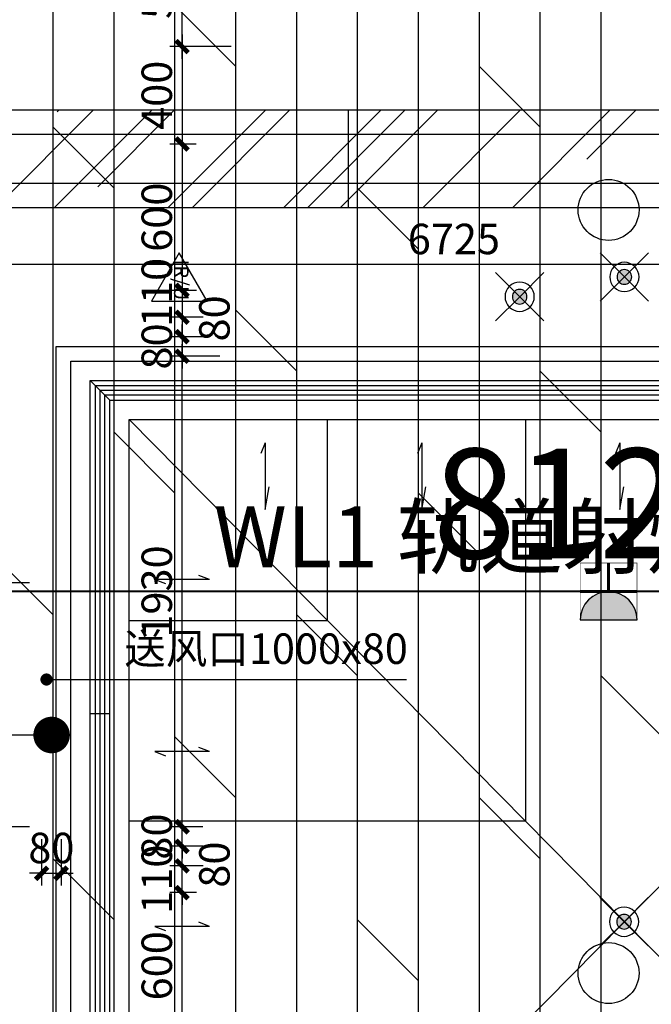
# Model space of a CAD drawing. Units: inches. Extents: x 0 to 499991, y 0 to 306719.
# Drawn here: x 74613 to 77206, y 164654 to 168692 of the extents above; entities that cross this region are included whole.
import ezdxf

# ---------------------------------------------------------------- set-up
doc = ezdxf.new("R2010")
doc.units = ezdxf.units.IN
doc.header["$LTSCALE"] = 10
doc.header["$MEASUREMENT"] = 0
doc.header["$PDSIZE"] = -30
doc.linetypes.add('DASH', pattern=[0.35, 0.25, -0.1])
for name, color, linetype in [('DQ-插座', 2, 'Continuous'), ('EQUIP_喷淋', 7, 'Continuous'), ('QHGM-天花消防喷淋', 2, 'Continuous'), ('分屏墙体定位', 1, 'Continuous'), ('分屏天花标注', 8, 'Continuous'), ('分屏综天风口标注', 8, 'Continuous'), ('地面铺装', 8, 'Continuous'), ('天花', 2, 'Continuous'), ('强电插座', 2, 'Continuous'), ('总墙体定位', 8, 'Continuous'), ('灯具', 1, 'Continuous'), ('照明控制01', 6, 'Continuous'), ('红外报警器', 7, 'Continuous'), ('风口', 8, 'Continuous'), ('风口文字', 8, 'Continuous')]:
    doc.layers.add(name, color=color, linetype=linetype)
doc.styles.add('a2', font='simplex.shx', dxfattribs={"width": 0.7, "bigfont": 'gbcbig.shx'})
doc.styles.add('仿宋fofo', font='simfang.ttf')
doc.dimstyles.new('a1-150', dxfattribs={"dimscale": 150, "dimtxt": 3, "dimasz": 1, "dimexe": 1, "dimexo": 1, "dimgap": 0.5, "dimtad": 1, "dimdec": 0, "dimtxsty": 'a2', "dimblk": 'ARCHTICK', "dimcen": 1, "dimdle": 1, "dimclrd": 8, "dimclre": 8, "dimclrt": 1, "dimadec": 0, "dimazin": 0, "dimtfac": 1, "dimtdec": 0, "dimtix": 1, "dimtmove": 2, "dimatfit": 3, "dimldrblk": 'DOT', "dimfxl": 5, "dimfxlon": 1, "dimarcsym": 0})
doc.dimstyles.new('a2-50', dxfattribs={"dimscale": 50, "dimtxt": 2.5, "dimasz": 1, "dimexe": 1, "dimexo": 1, "dimgap": 0.5, "dimtad": 1, "dimdec": 0, "dimtxsty": 'a2', "dimblk": 'ARCHTICK', "dimcen": 0.5, "dimdle": 1, "dimclrd": 8, "dimclre": 8, "dimclrt": 1, "dimadec": 0, "dimazin": 0, "dimtfac": 1, "dimtdec": 0, "dimtix": 1, "dimtmove": 2, "dimatfit": 3, "dimldrblk": 'DOT', "dimfxl": 5, "dimfxlon": 1, "dimarcsym": 0})

# ---------------------------------------------------------------- blocks, each defined once
blk = doc.blocks.new('_ArchTick')
at = {"color": 0, "linetype": 'ByBlock', "const_width": 0.4}
blk.add_lwpolyline([(-0.5, -0.5), (0.5, 0.5)], dxfattribs=at)
blk = doc.blocks.new('*D1215')
at = {"layer": 'Defpoints', "color": 0, "transparency": 16777216}
for p in [(79758.02199422859, 168681.6340929087), (73033.02199369855, 168227.3176749444), (79758.02199422859, 167688.7699345275)]:
    blk.add_point(p, dxfattribs=at)
at = {"layer": '分屏墙体定位', "color": 8, "lineweight": -2, "transparency": 16777216}
for p, q in [((73033.02199369855, 167938.7699345275), (73033.02199369855, 167638.7699345275)), ((79758.02199422859, 167938.7699345275), (79758.02199422859, 167638.7699345275)), ((72983.02199369855, 167688.7699345275), (79808.02199422859, 167688.7699345275))]:
    blk.add_line(p, q, dxfattribs=at)
at = {"layer": '分屏墙体定位', "color": 8, "lineweight": -2, "transparency": 16777216, "xscale": 50, "yscale": 50, "zscale": 50, "rotation": 180}
blk.add_blockref('_ArchTick', (73033.02199369855, 167688.7699345275), dxfattribs=at)
at = {"layer": '分屏墙体定位', "color": 8, "lineweight": -2, "transparency": 16777216, "xscale": 50, "yscale": 50, "zscale": 50}
blk.add_blockref('_ArchTick', (79758.02199422859, 167688.7699345275), dxfattribs=at)
at = {"layer": '分屏墙体定位', "color": 1, "transparency": 16777216, "insert": (76395.52199396357, 167776.2699345275), "char_height": 125, "attachment_point": 5, "style": 'a2'}
blk.add_mtext('6725', dxfattribs=at)
blk = doc.blocks.new('_Dot')
at = {"color": 0, "linetype": 'ByBlock', "lineweight": -2}
blk.add_line((-0.5, 0), (-1, 0), dxfattribs=at)
at = {"color": 0, "linetype": 'ByBlock', "const_width": 0.5}
blk.add_lwpolyline([(-0.25, 0, 1), (0.25, 0, 1)], format="xyb", close=True, dxfattribs=at)
blk = doc.blocks.new('*D1744')
at = {"layer": 'Defpoints', "color": 0, "transparency": 16777216}
for p in [(75279.47296024255, 165111.6340929087), (75389.02185747995, 165111.6340929087), (75387.35184139835, 164511.6340929087)]:
    blk.add_point(p, dxfattribs=at)
at = {"layer": '分屏天花标注', "color": 8, "lineweight": -2, "transparency": 16777216}
for p, q in [((75279.47296024255, 164461.6340929087), (75279.47296024255, 165161.6340929087)), ((75339.02185747995, 165111.6340929087), (75229.47296024255, 165111.6340929087)), ((75337.35184139835, 164511.6340929087), (75229.47296024255, 164511.6340929087))]:
    blk.add_line(p, q, dxfattribs=at)
at = {"layer": '分屏天花标注', "color": 8, "lineweight": -2, "transparency": 16777216, "xscale": 50, "yscale": 50, "zscale": 50}
for p, rotation in [((75279.47296024255, 165111.6340929087), 90), ((75279.47296024255, 164511.6340929087), 270)]:
    blk.add_blockref('_ArchTick', p, dxfattribs=dict(at, rotation=rotation))
at = {"layer": '分屏天花标注', "color": 1, "transparency": 16777216, "insert": (75191.97296024252, 164811.6340929087), "char_height": 125, "attachment_point": 5, "rotation": 90, "style": 'a2'}
blk.add_mtext('600', dxfattribs=at)
blk = doc.blocks.new('*D1745')
at = {"layer": 'Defpoints', "color": 0, "transparency": 16777216}
for p in [(75279.47296024255, 165221.6340929087), (75416.47803058605, 165221.6340929087), (75389.02185747995, 165111.6340929087)]:
    blk.add_point(p, dxfattribs=at)
at = {"layer": '分屏天花标注', "color": 8, "lineweight": -2, "transparency": 16777216}
for p, q in [((75279.47296024255, 165221.6340929087), (75279.47296024255, 165271.6340929087)), ((75366.47803058605, 165221.6340929087), (75229.47296024255, 165221.6340929087)), ((75279.47296024255, 165111.6340929087), (75279.47296024255, 165221.6340929087)), ((75339.02185747995, 165111.6340929087), (75229.47296024255, 165111.6340929087)), ((75279.47296024255, 165111.6340929087), (75279.47296024255, 165061.6340929087))]:
    blk.add_line(p, q, dxfattribs=at)
at = {"layer": '分屏天花标注', "color": 8, "lineweight": -2, "transparency": 16777216, "xscale": 50, "yscale": 50, "zscale": 50}
for p, rotation in [((75279.47296024255, 165221.6340929087), 270), ((75279.47296024255, 165111.6340929087), 90)]:
    blk.add_blockref('_ArchTick', p, dxfattribs=dict(at, rotation=rotation))
at = {"layer": '分屏天花标注', "color": 1, "transparency": 16777216, "insert": (75191.97296024252, 165166.6340929087), "char_height": 125, "attachment_point": 5, "rotation": 90, "style": 'a2'}
blk.add_mtext('110', dxfattribs=at)
blk = doc.blocks.new('*D1746')
at = {"layer": 'Defpoints', "color": 0, "transparency": 16777216}
for p in [(75279.47296024255, 165301.6340929087), (75416.47803058605, 165301.6340929087), (75416.47803058605, 165221.6340929087)]:
    blk.add_point(p, dxfattribs=at)
at = {"layer": '分屏天花标注', "color": 8, "lineweight": -2, "transparency": 16777216}
for p, q in [((75279.47296024255, 165171.6340929087), (75279.47296024255, 165351.6340929087)), ((75366.47803058605, 165301.6340929087), (75229.47296024255, 165301.6340929087)), ((75366.47803058605, 165221.6340929087), (75229.47296024255, 165221.6340929087))]:
    blk.add_line(p, q, dxfattribs=at)
at = {"layer": '分屏天花标注', "color": 8, "lineweight": -2, "transparency": 16777216, "xscale": 50, "yscale": 50, "zscale": 50}
for p, rotation in [((75279.47296024255, 165301.6340929087), 90), ((75279.47296024255, 165221.6340929087), 270)]:
    blk.add_blockref('_ArchTick', p, dxfattribs=dict(at, rotation=rotation))
at = {"layer": '分屏天花标注', "color": 1, "transparency": 16777216, "insert": (75428.52258847923, 165226.6340929087), "char_height": 125, "attachment_point": 5, "rotation": 90, "style": 'a2'}
blk.add_mtext('80', dxfattribs=at)
blk = doc.blocks.new('*D1747')
at = {"layer": 'Defpoints', "color": 0, "transparency": 16777216}
for p in [(75279.47296024255, 165381.6340929087), (75414.4109525896, 165381.6340929087), (75416.47803058605, 165301.6340929087)]:
    blk.add_point(p, dxfattribs=at)
at = {"layer": '分屏天花标注', "color": 8, "lineweight": -2, "transparency": 16777216}
for p, q in [((75279.47296024255, 165381.6340929087), (75279.47296024255, 165431.6340929087)), ((75364.4109525896, 165381.6340929087), (75229.47296024255, 165381.6340929087)), ((75279.47296024255, 165301.6340929087), (75279.47296024255, 165381.6340929087)), ((75366.47803058605, 165301.6340929087), (75229.47296024255, 165301.6340929087)), ((75279.47296024255, 165301.6340929087), (75279.47296024255, 165251.6340929087))]:
    blk.add_line(p, q, dxfattribs=at)
at = {"layer": '分屏天花标注', "color": 8, "lineweight": -2, "transparency": 16777216, "xscale": 50, "yscale": 50, "zscale": 50}
for p, rotation in [((75279.47296024255, 165381.6340929087), 270), ((75279.47296024255, 165301.6340929087), 90)]:
    blk.add_blockref('_ArchTick', p, dxfattribs=dict(at, rotation=rotation))
at = {"layer": '分屏天花标注', "color": 1, "transparency": 16777216, "insert": (75191.97296024252, 165341.6340929087), "char_height": 125, "attachment_point": 5, "rotation": 90, "style": 'a2'}
blk.add_mtext('80', dxfattribs=at)
blk = doc.blocks.new('*D1748')
at = {"layer": 'Defpoints', "color": 0, "transparency": 16777216}
for p in [(75279.47296024255, 167311.6340929087), (75485.23487941008, 167311.6340929087), (75414.4109525896, 165381.6340929087)]:
    blk.add_point(p, dxfattribs=at)
at = {"layer": '分屏天花标注', "color": 8, "lineweight": -2, "transparency": 16777216}
for p, q in [((75279.47296024255, 165331.6340929087), (75279.47296024255, 167361.6340929087)), ((75435.23487941008, 167311.6340929087), (75229.47296024255, 167311.6340929087)), ((75364.4109525896, 165381.6340929087), (75229.47296024255, 165381.6340929087))]:
    blk.add_line(p, q, dxfattribs=at)
at = {"layer": '分屏天花标注', "color": 8, "lineweight": -2, "transparency": 16777216, "xscale": 50, "yscale": 50, "zscale": 50}
for p, rotation in [((75279.47296024255, 167311.6340929087), 90), ((75279.47296024255, 165381.6340929087), 270)]:
    blk.add_blockref('_ArchTick', p, dxfattribs=dict(at, rotation=rotation))
at = {"layer": '分屏天花标注', "color": 1, "transparency": 16777216, "insert": (75191.97296024252, 166346.6340929087), "char_height": 125, "attachment_point": 5, "rotation": 90, "style": 'a2'}
blk.add_mtext('1930', dxfattribs=at)
blk = doc.blocks.new('*D1749')
at = {"layer": 'Defpoints', "color": 0, "transparency": 16777216}
for p in [(75531.1904650982, 168581.6340929087), (75279.47296024255, 168181.6340929087), (75387.35184139835, 168181.6340929087)]:
    blk.add_point(p, dxfattribs=at)
at = {"layer": '分屏天花标注', "color": 8, "lineweight": -2, "transparency": 16777216}
for p, q in [((75279.47296024255, 168631.6340929087), (75279.47296024255, 168131.6340929087)), ((75481.1904650982, 168581.6340929087), (75229.47296024255, 168581.6340929087)), ((75337.35184139835, 168181.6340929087), (75229.47296024255, 168181.6340929087))]:
    blk.add_line(p, q, dxfattribs=at)
at = {"layer": '分屏天花标注', "color": 8, "lineweight": -2, "transparency": 16777216, "xscale": 50, "yscale": 50, "zscale": 50}
for p, rotation in [((75279.47296024255, 168581.6340929087), 90), ((75279.47296024255, 168181.6340929087), 270)]:
    blk.add_blockref('_ArchTick', p, dxfattribs=dict(at, rotation=rotation))
at = {"layer": '分屏天花标注', "color": 1, "transparency": 16777216, "insert": (75191.97296024252, 168381.6340929087), "char_height": 125, "attachment_point": 5, "rotation": 90, "style": 'a2'}
blk.add_mtext('400', dxfattribs=at)
blk = doc.blocks.new('*D1750')
at = {"layer": 'Defpoints', "color": 0, "transparency": 16777216}
for p in [(75387.35184139835, 168181.6340929087), (75279.47296024255, 167581.6340929087), (75389.02185747995, 167581.6340929087)]:
    blk.add_point(p, dxfattribs=at)
at = {"layer": '分屏天花标注', "color": 8, "lineweight": -2, "transparency": 16777216}
for p, q in [((75279.47296024255, 168231.6340929087), (75279.47296024255, 167531.6340929087)), ((75337.35184139835, 168181.6340929087), (75229.47296024255, 168181.6340929087)), ((75339.02185747995, 167581.6340929087), (75229.47296024255, 167581.6340929087))]:
    blk.add_line(p, q, dxfattribs=at)
at = {"layer": '分屏天花标注', "color": 8, "lineweight": -2, "transparency": 16777216, "xscale": 50, "yscale": 50, "zscale": 50}
for p, rotation in [((75279.47296024255, 168181.6340929087), 90), ((75279.47296024255, 167581.6340929087), 270)]:
    blk.add_blockref('_ArchTick', p, dxfattribs=dict(at, rotation=rotation))
at = {"layer": '分屏天花标注', "color": 1, "transparency": 16777216, "insert": (75191.97296024252, 167881.6340929087), "char_height": 125, "attachment_point": 5, "rotation": 90, "style": 'a2'}
blk.add_mtext('600', dxfattribs=at)
blk = doc.blocks.new('*D1751')
at = {"layer": 'Defpoints', "color": 0, "transparency": 16777216}
for p in [(75389.02185747995, 167581.6340929087), (75279.47296024255, 167471.6340929087), (75416.47803058605, 167471.6340929087)]:
    blk.add_point(p, dxfattribs=at)
at = {"layer": '分屏天花标注', "color": 8, "lineweight": -2, "transparency": 16777216}
for p, q in [((75279.47296024255, 167631.6340929087), (75279.47296024255, 167421.6340929087)), ((75339.02185747995, 167581.6340929087), (75229.47296024255, 167581.6340929087)), ((75366.47803058605, 167471.6340929087), (75229.47296024255, 167471.6340929087))]:
    blk.add_line(p, q, dxfattribs=at)
at = {"layer": '分屏天花标注', "color": 8, "lineweight": -2, "transparency": 16777216, "xscale": 50, "yscale": 50, "zscale": 50}
for p, rotation in [((75279.47296024255, 167581.6340929087), 90), ((75279.47296024255, 167471.6340929087), 270)]:
    blk.add_blockref('_ArchTick', p, dxfattribs=dict(at, rotation=rotation))
at = {"layer": '分屏天花标注', "color": 1, "transparency": 16777216, "insert": (75191.97296024252, 167573.028424449), "char_height": 125, "attachment_point": 5, "rotation": 90, "style": 'a2'}
blk.add_mtext('110', dxfattribs=at)
blk = doc.blocks.new('*D1752')
at = {"layer": 'Defpoints', "color": 0, "transparency": 16777216}
for p in [(75416.47803058605, 167471.6340929087), (75279.47296024255, 167391.6340929087), (75416.47803058605, 167391.6340929087)]:
    blk.add_point(p, dxfattribs=at)
at = {"layer": '分屏天花标注', "color": 8, "lineweight": -2, "transparency": 16777216}
for p, q in [((75279.47296024255, 167521.6340929087), (75279.47296024255, 167341.6340929087)), ((75366.47803058605, 167471.6340929087), (75229.47296024255, 167471.6340929087)), ((75366.47803058605, 167391.6340929087), (75229.47296024255, 167391.6340929087))]:
    blk.add_line(p, q, dxfattribs=at)
at = {"layer": '分屏天花标注', "color": 8, "lineweight": -2, "transparency": 16777216, "xscale": 50, "yscale": 50, "zscale": 50}
for p, rotation in [((75279.47296024255, 167471.6340929087), 90), ((75279.47296024255, 167391.6340929087), 270)]:
    blk.add_blockref('_ArchTick', p, dxfattribs=dict(at, rotation=rotation))
at = {"layer": '分屏天花标注', "color": 1, "transparency": 16777216, "insert": (75428.52258847923, 167466.6340929087), "char_height": 125, "attachment_point": 5, "rotation": 90, "style": 'a2'}
blk.add_mtext('80', dxfattribs=at)
blk = doc.blocks.new('*D1753')
at = {"layer": 'Defpoints', "color": 0, "transparency": 16777216}
for p in [(75416.47803058605, 167391.6340929087), (75279.47296024255, 167311.6340929087), (75414.4109525896, 167311.6340929087)]:
    blk.add_point(p, dxfattribs=at)
at = {"layer": '分屏天花标注', "color": 8, "lineweight": -2, "transparency": 16777216}
for p, q in [((75279.47296024255, 167391.6340929087), (75279.47296024255, 167441.6340929087)), ((75366.47803058605, 167391.6340929087), (75229.47296024255, 167391.6340929087)), ((75279.47296024255, 167391.6340929087), (75279.47296024255, 167311.6340929087)), ((75364.4109525896, 167311.6340929087), (75229.47296024255, 167311.6340929087)), ((75279.47296024255, 167311.6340929087), (75279.47296024255, 167261.6340929087))]:
    blk.add_line(p, q, dxfattribs=at)
at = {"layer": '分屏天花标注', "color": 8, "lineweight": -2, "transparency": 16777216, "xscale": 50, "yscale": 50, "zscale": 50}
for p, rotation in [((75279.47296024255, 167391.6340929087), 270), ((75279.47296024255, 167311.6340929087), 90)]:
    blk.add_blockref('_ArchTick', p, dxfattribs=dict(at, rotation=rotation))
at = {"layer": '分屏天花标注', "color": 1, "transparency": 16777216, "insert": (75191.97296024252, 167351.6340929087), "char_height": 125, "attachment_point": 5, "rotation": 90, "style": 'a2'}
blk.add_mtext('80', dxfattribs=at)
blk = doc.blocks.new('*D1757')
at = {"layer": 'Defpoints', "color": 0, "transparency": 16777216}
for p in [(75279.47296024255, 169091.6340929184), (75432.09300587553, 169091.6340929184), (75432.09300587553, 168581.6340929087)]:
    blk.add_point(p, dxfattribs=at)
at = {"layer": '分屏天花标注', "color": 8, "lineweight": -2, "transparency": 16777216}
for p, q in [((75279.47296024255, 168531.6340929087), (75279.47296024255, 169141.6340929184)), ((75382.09300587553, 169091.6340929184), (75229.47296024255, 169091.6340929184)), ((75382.09300587553, 168581.6340929087), (75229.47296024255, 168581.6340929087))]:
    blk.add_line(p, q, dxfattribs=at)
at = {"layer": '分屏天花标注', "color": 8, "lineweight": -2, "transparency": 16777216, "xscale": 50, "yscale": 50, "zscale": 50}
for p, rotation in [((75279.47296024255, 169091.6340929184), 90), ((75279.47296024255, 168581.6340929087), 270)]:
    blk.add_blockref('_ArchTick', p, dxfattribs=dict(at, rotation=rotation))
at = {"layer": '分屏天花标注', "color": 1, "transparency": 16777216, "insert": (75191.97296024252, 168836.6340929136), "char_height": 125, "attachment_point": 5, "rotation": 90, "style": 'a2'}
blk.add_mtext('510', dxfattribs=at)
blk = doc.blocks.new('*D2587')
at = {"layer": 'Defpoints', "color": 0, "transparency": 16777216}
for p in [(74703.02199422858, 166381.6340929087), (74506.70972342102, 165381.6340929087), (74703.02199422858, 165381.6340929087)]:
    blk.add_point(p, dxfattribs=at)
at = {"layer": '分屏综天风口标注', "color": 8, "lineweight": -2, "transparency": 16777216}
for p, q in [((74506.70972342102, 166431.6340929087), (74506.70972342102, 165331.6340929087)), ((74653.02199422858, 166381.6340929087), (74456.70972342102, 166381.6340929087)), ((74653.02199422858, 165381.6340929087), (74456.70972342102, 165381.6340929087))]:
    blk.add_line(p, q, dxfattribs=at)
at = {"layer": '分屏综天风口标注', "color": 8, "lineweight": -2, "transparency": 16777216, "xscale": 50, "yscale": 50, "zscale": 50}
for p, rotation in [((74506.70972342102, 166381.6340929087), 90), ((74506.70972342102, 165381.6340929087), 270)]:
    blk.add_blockref('_ArchTick', p, dxfattribs=dict(at, rotation=rotation))
at = {"layer": '分屏综天风口标注', "color": 1, "transparency": 16777216, "insert": (74419.209723421, 165881.6340929088), "char_height": 125, "attachment_point": 5, "rotation": 90, "style": 'a2'}
blk.add_mtext('1000', dxfattribs=at)
blk = doc.blocks.new('*D2588')
at = {"layer": 'Defpoints', "color": 0, "transparency": 16777216}
for p in [(74703.02199422858, 165381.6340929087), (74783.02199422858, 165381.6340929087), (74783.02199422858, 165191.1120532067)]:
    blk.add_point(p, dxfattribs=at)
at = {"layer": '分屏综天风口标注', "color": 8, "lineweight": -2, "transparency": 16777216}
for p, q in [((74703.02199422858, 165331.6340929087), (74703.02199422858, 165141.1120532067)), ((74783.02199422858, 165331.6340929087), (74783.02199422858, 165141.1120532067)), ((74703.02199422858, 165191.1120532067), (74653.02199422858, 165191.1120532067)), ((74703.02199422858, 165191.1120532067), (74783.02199422858, 165191.1120532067)), ((74783.02199422858, 165191.1120532067), (74833.02199422858, 165191.1120532067))]:
    blk.add_line(p, q, dxfattribs=at)
at = {"layer": '分屏综天风口标注', "color": 8, "lineweight": -2, "transparency": 16777216, "xscale": 50, "yscale": 50, "zscale": 50}
blk.add_blockref('_ArchTick', (74703.02199422858, 165191.1120532067), dxfattribs=at)
at = {"layer": '分屏综天风口标注', "color": 8, "lineweight": -2, "transparency": 16777216, "xscale": 50, "yscale": 50, "zscale": 50, "rotation": 180}
blk.add_blockref('_ArchTick', (74783.02199422858, 165191.1120532067), dxfattribs=at)
at = {"layer": '分屏综天风口标注', "color": 1, "transparency": 16777216, "insert": (74743.02199422858, 165278.6120532067), "char_height": 125, "attachment_point": 5, "style": 'a2'}
blk.add_mtext('80', dxfattribs=at)
blk = doc.blocks.new('A$C0F0C43D7')
at = {"layer": 'DQ-插座'}
h = blk.add_hatch(color=256, dxfattribs=at)
h.dxf.hatch_style = 1
edge = h.paths.add_edge_path()
edge.add_arc((116.7779715626966, 0.0002496431697896854), 116.7778698746115, 9.541674251089603e-15, 180)
edge.add_line((0.0001016880851238966, 0.0002496431698091328), (233.5558414373081, 0.0002496431698091328))
for p, q in [((116.7779715626966, 233.5559893961181), (116.7779715626966, 116.778119519644)), ((0.0001016880851238966, 116.778119519644), (233.5558414373081, 116.778119519644))]:
    blk.add_line(p, q, dxfattribs=at)
at = {"layer": 'DQ-插座', "const_width": 2}
blk.add_lwpolyline([(0.0001016880851238966, 0.0002496431698091328), (233.5558414373081, 0.0002496431698091328), (233.5558414373081, 233.5559893961181), (0.0001016880851238966, 233.5559893961181)], close=True, dxfattribs=at)
at = {"layer": 'DQ-插座', "const_width": 11.67778698744367}
for points in [[(116.7779715626966, 116.778119519644), (116.7779715626966, 233.5559893961181)], [(0.0001016880851238966, 116.778119519644), (233.5558414373081, 116.778119519644)]]:
    blk.add_lwpolyline(points, dxfattribs=at)
at = {"layer": 'DQ-插座'}
blk.add_lwpolyline([(233.5558414373081, 0.0002496431698091328, 0.9999999999999999), (0.0001016880851238966, 0.0002496431698091328)], format="xyb", close=True, dxfattribs=at)
blk = doc.blocks.new('X1')
at = {"layer": 'QHGM-天花消防喷淋'}
h = blk.add_hatch(color=256, dxfattribs=at)
edge = h.paths.add_edge_path()
edge.add_line((-0.3535533912521108, 0.3535533912521108), (0, 0))
edge.add_line((0, 0), (0.3535533912515044, 0.3535533912515044))
edge.add_ellipse((0, 0), major_axis=(-0.3535533912521108, 0.3535533912521108), ratio=0.9999999999991425, start_angle=269.9999999999509, end_angle=360)
edge = h.paths.add_edge_path()
edge.add_ellipse((0, 0), major_axis=(0.3535533912521108, 0.3535533912521108), ratio=0.9999999999991425, start_angle=180, end_angle=269.9999999999509)
edge.add_line((0.3535533912515044, -0.3535533912521108), (0, 0))
edge.add_line((0, 0), (-0.3535533912521108, -0.3535533912521108))
edge = h.paths.add_edge_path()
edge.add_ellipse((0, 0), major_axis=(0.3535533912523697, 0.3535533912523697), ratio=0.9999999999984104, start_angle=269.9999999999509, end_angle=314.9999999999545)
edge.add_ellipse((0, 0), major_axis=(-0.3535533912523697, 0.3535533912523697), ratio=0.9999999999984102, start_angle=225.0000000000456, end_angle=269.9999999999509)
edge.add_line((0.3535533912515044, 0.3535533912515044), (0, 0))
edge.add_line((0, 0), (0.3535533912515044, -0.3535533912521108))
edge = h.paths.add_edge_path()
edge.add_ellipse((0, 0), major_axis=(-0.3535533912521108, 0.3535533912521108), ratio=0.9999999999973928, start_angle=0, end_angle=45.00000000007469)
edge.add_ellipse((0, 0), major_axis=(0.3535533912521108, 0.3535533912521108), ratio=0.9999999999973928, start_angle=134.9999999999253, end_angle=180)
edge.add_line((-0.3535533912521108, -0.3535533912521108), (0, 0))
edge.add_line((0, 0), (-0.3535533912521108, 0.3535533912521108))
for q in [(-1.658498394057157, 1.658498394057005), (1.658498394057157, 1.658498394057005), (-1.658498394056551, -1.658498394057005), (1.658498394057157, -1.658498394057005)]:
    blk.add_line((0, 0), q, dxfattribs=at)
for major_axis, ratio, start_param, end_param in [((-0.7071067825036151, 0.7071067825036152), 0.9999999999995712, 1.570796326794468, 7.853981633974055), ((0.3535533912518076, 0.3535533912518076), 1, 3.141592653590651, 9.424777960770237)]:
    blk.add_ellipse((0, 0), major_axis=major_axis, ratio=ratio, start_param=start_param, end_param=end_param, dxfattribs=at)
blk = doc.blocks.new('*D5011')
at = {"layer": 'Defpoints', "color": 0, "transparency": 16777216}
for p in [(81053.02199369835, 166349.3062109966), (72928.02199369855, 165776.6340929088), (81053.02199369835, 165776.6340929087)]:
    blk.add_point(p, dxfattribs=at)
at = {"layer": '总墙体定位', "color": 8, "lineweight": -2, "transparency": 16777216}
for p, q in [((72928.02199369855, 165926.6340929088), (72928.02199369855, 166499.3062109966)), ((81053.02199369835, 165926.6340929087), (81053.02199369835, 166499.3062109966)), ((72778.02199369855, 166349.3062109966), (81203.02199369835, 166349.3062109966))]:
    blk.add_line(p, q, dxfattribs=at)
at = {"layer": '总墙体定位', "color": 8, "lineweight": -2, "transparency": 16777216, "xscale": 150, "yscale": 150, "zscale": 150, "rotation": 180}
blk.add_blockref('_ArchTick', (72928.02199369855, 166349.3062109966), dxfattribs=at)
at = {"layer": '总墙体定位', "color": 8, "lineweight": -2, "transparency": 16777216, "xscale": 150, "yscale": 150, "zscale": 150}
blk.add_blockref('_ArchTick', (81053.02199369835, 166349.3062109966), dxfattribs=at)
at = {"layer": '总墙体定位', "color": 1, "transparency": 16777216, "insert": (76990.52199369845, 166649.3062109966), "char_height": 450, "attachment_point": 5, "style": 'a2'}
blk.add_mtext('8125', dxfattribs=at)
blk = doc.blocks.new('*D5179')
at = {"layer": 'Defpoints', "color": 0, "transparency": 16777216}
for p in [(81053.02199369835, 166349.3062109966), (72928.02199369855, 165776.6340929088), (81053.02199369835, 165776.6340929087)]:
    blk.add_point(p, dxfattribs=at)
at = {"layer": '总墙体定位', "color": 8, "lineweight": -2, "transparency": 16777216}
for p, q in [((72928.02199369855, 165926.6340929088), (72928.02199369855, 166499.3062109966)), ((81053.02199369835, 165926.6340929087), (81053.02199369835, 166499.3062109966)), ((72778.02199369855, 166349.3062109966), (81203.02199369835, 166349.3062109966))]:
    blk.add_line(p, q, dxfattribs=at)
at = {"layer": '总墙体定位', "color": 8, "lineweight": -2, "transparency": 16777216, "xscale": 150, "yscale": 150, "zscale": 150, "rotation": 180}
blk.add_blockref('_ArchTick', (72928.02199369855, 166349.3062109966), dxfattribs=at)
at = {"layer": '总墙体定位', "color": 8, "lineweight": -2, "transparency": 16777216, "xscale": 150, "yscale": 150, "zscale": 150}
blk.add_blockref('_ArchTick', (81053.02199369835, 166349.3062109966), dxfattribs=at)
at = {"layer": '总墙体定位', "color": 1, "transparency": 16777216, "insert": (76990.52199369845, 166649.3062109966), "char_height": 450, "attachment_point": 5, "style": 'a2'}
blk.add_mtext('8125', dxfattribs=at)
blk = doc.blocks.new('A$C7FB50CAD')
at = {"color": 1}
blk.add_lwpolyline([(114.6151952325454, 198.5196279038209), (-0.0001653771178098395, 5.820766091346741e-11), (229.2305558422086, 5.820766091346741e-11)], close=True, dxfattribs=at)
at = {"color": 1, "insert": (152.8440648365939, 170.1182838671276), "char_height": 60, "attachment_point": 1, "rotation": 270, "style": '仿宋fofo'}
blk.add_mtext_dynamic_manual_height_columns('IR/U', width=1113.413669070229, gutter_width=1500, heights=[0], dxfattribs=at)

msp = doc.modelspace()

# ---------------------------------------------------------------- hatches: boundary and pattern name
at = {"layer": 'QHGM-天花消防喷淋'}
h = msp.add_hatch(color=256, dxfattribs=at)
edge = h.paths.add_edge_path()
edge.add_line((77074.23540505464, 167615.420891051), (77095.44860852977, 167636.6340945261))
edge.add_line((77095.44860852977, 167636.6340945261), (77116.66181200485, 167615.420891051))
edge.add_ellipse((77095.44860852977, 167636.6340945261), major_axis=(-21.21320347512665, -21.21320347512665), ratio=0.9999999999991425, start_angle=0, end_angle=90.00000000004911, ccw=False)
edge = h.paths.add_edge_path()
edge.add_ellipse((77095.44860852977, 167636.6340945261), major_axis=(21.21320347512664, -21.21320347512665), ratio=0.9999999999991425, start_angle=90.00000000004911, end_angle=180, ccw=False)
edge.add_line((77116.66181200487, 167657.8472980012), (77095.44860852978, 167636.6340945261))
edge.add_line((77095.44860852977, 167636.6340945261), (77074.23540505464, 167657.8472980012))
edge = h.paths.add_edge_path()
edge.add_ellipse((77095.44860852977, 167636.6340945261), major_axis=(21.21320347514218, -21.21320347514218), ratio=0.9999999999984104, start_angle=45.000000000045475, end_angle=90.00000000004911, ccw=False)
edge.add_ellipse((77095.44860852977, 167636.6340945261), major_axis=(-21.21320347514218, -21.21320347514218), ratio=0.9999999999984102, start_angle=90.00000000004911, end_angle=134.9999999999544, ccw=False)
edge.add_line((77116.66181200485, 167615.420891051), (77095.44860852977, 167636.6340945261))
edge.add_line((77095.44860852977, 167636.6340945261), (77116.66181200487, 167657.8472980012))
edge = h.paths.add_edge_path()
edge.add_ellipse((77095.44860852977, 167636.6340945261), major_axis=(-21.21320347512665, -21.21320347512665), ratio=0.9999999999973928, start_angle=314.9999999999253, end_angle=360, ccw=False)
edge.add_ellipse((77095.44860852977, 167636.6340945261), major_axis=(21.21320347512665, -21.21320347512665), ratio=0.9999999999973928, start_angle=180, end_angle=225.0000000000747, ccw=False)
edge.add_line((77074.23540505464, 167657.8472980012), (77095.44860852977, 167636.6340945261))
edge.add_line((77095.44860852977, 167636.6340945261), (77074.23540505464, 167615.420891051))
h = msp.add_hatch(color=256, dxfattribs=at)
edge = h.paths.add_edge_path()
edge.add_line((77072.97436601746, 164971.2275603331), (77094.18756949258, 164992.4407638082))
edge.add_line((77094.18756949258, 164992.4407638082), (77115.40077296767, 164971.2275603331))
edge.add_ellipse((77094.18756949258, 164992.4407638082), major_axis=(-21.21320347512665, -21.21320347512665), ratio=0.9999999999991425, start_angle=0, end_angle=90.00000000004911, ccw=False)
edge = h.paths.add_edge_path()
edge.add_ellipse((77094.18756949258, 164992.4407638082), major_axis=(21.21320347512664, -21.21320347512665), ratio=0.9999999999991425, start_angle=90.00000000004911, end_angle=180, ccw=False)
edge.add_line((77115.40077296768, 165013.6539672833), (77094.1875694926, 164992.4407638082))
edge.add_line((77094.18756949258, 164992.4407638082), (77072.97436601746, 165013.6539672833))
edge = h.paths.add_edge_path()
edge.add_ellipse((77094.18756949258, 164992.4407638082), major_axis=(21.21320347514218, -21.21320347514218), ratio=0.9999999999984104, start_angle=45.000000000045475, end_angle=90.00000000004911, ccw=False)
edge.add_ellipse((77094.18756949258, 164992.4407638082), major_axis=(-21.21320347514218, -21.21320347514218), ratio=0.9999999999984102, start_angle=90.00000000004911, end_angle=134.9999999999544, ccw=False)
edge.add_line((77115.40077296767, 164971.2275603331), (77094.18756949258, 164992.4407638082))
edge.add_line((77094.18756949258, 164992.4407638082), (77115.40077296768, 165013.6539672833))
edge = h.paths.add_edge_path()
edge.add_ellipse((77094.18756949258, 164992.4407638082), major_axis=(-21.21320347512665, -21.21320347512665), ratio=0.9999999999973928, start_angle=314.9999999999253, end_angle=360, ccw=False)
edge.add_ellipse((77094.18756949258, 164992.4407638082), major_axis=(21.21320347512665, -21.21320347512665), ratio=0.9999999999973928, start_angle=180, end_angle=225.0000000000747, ccw=False)
edge.add_line((77072.97436601746, 165013.6539672833), (77094.18756949258, 164992.4407638082))
edge.add_line((77094.18756949258, 164992.4407638082), (77072.97436601746, 164971.2275603331))
at = {"layer": '地面铺装'}
h = msp.add_hatch(dxfattribs=at)
h.set_pattern_fill('DOLMIT', color=8, scale=1000, angle=90)
h.set_pattern_definition([(90, (0, 0), (-250, 1.530757942277972e-14), []), (135, (0, 0), (-499.9999991609843, -499.9999991609841), [353.5533905932737, -707.1067811865474])])
h.paths.add_polyline_path([(80828.02199369855, 168653.7424893305), (80828.02199369855, 168631.6340929089), (80828.02199369855, 168681.6340929086)], flags=16)
h.paths.add_polyline_path([(80488.02199369848, 168686.6340929088), (80488.02199370044, 169081.6340945262), (73493.02247359828, 169081.634094526), (73493.02199369857, 168686.6340929087), (73033.02199369855, 168686.6340929086), (73033.02199369855, 161236.6340929085), (73493.02199369855, 161236.6340929085), (73493.02199369855, 160456.6340929087), (73033.02207777767, 160456.6340929087), (73033.02097677827, 153300.634132655), (73693.0206328628, 153300.6350074085), (73693.02188303307, 151971.6340930354), (80897.98761302557, 151971.6340929087), (80897.98762462102, 153071.7007356304), (81347.91873087041, 153071.6427737115), (81347.91873087334, 158441.6340929085), (80948.0219936985, 158441.6340929085), (80948.02199369846, 168686.6340929087)])

# ---------------------------------------------------------------- linework, layer by layer
at = {"layer": 'EQUIP_喷淋'}
for centre in [(77030.5219939635, 167911.6340782137), (77030.5219939635, 164781.6341076037)]:
    msp.add_circle(centre, 125, dxfattribs=at)
at = {"layer": 'QHGM-天花消防喷淋'}
for p, q in [((77095.44860852977, 167636.6340945261), (76995.93870488637, 167736.1439981695)), ((77095.44860852977, 167636.6340945261), (77194.9585121732, 167736.1439981695)), ((77095.44860852977, 167636.6340945261), (76995.93870488634, 167537.1241908827)), ((77095.44860852977, 167636.6340945261), (77194.9585121732, 167537.1241908827)), ((77094.18756949258, 164992.4407638082), (76994.67766584919, 165091.9506674516)), ((77094.18756949258, 164992.4407638082), (77193.69747313601, 165091.9506674516)), ((77094.18756949258, 164992.4407638082), (76994.67766584916, 164892.9308601647)), ((77094.18756949258, 164992.4407638082), (77193.69747313601, 164892.9308601647))]:
    msp.add_line(p, q, dxfattribs=at)
at = {"layer": 'QHGM-天花消防喷淋', "extrusion": (0, 0, -1)}
for centre in [(77095.44860852977, 167636.6340945261), (77094.18756949258, 164992.4407638082)]:
    msp.add_ellipse(centre, major_axis=(42.42640695021691, 42.42640695021692), ratio=0.9999999999994855, start_param=4.71238898038469, end_param=10.99557428756428, dxfattribs=at)
at = {"layer": 'QHGM-天花消防喷淋', "extrusion": (0, 0, -0.9999999999999998)}
for centre in [(77095.44860852977, 167636.6340945261), (77094.18756949258, 164992.4407638082)]:
    msp.add_ellipse(centre, major_axis=(-21.2132034751121, 21.2132034751121), ratio=1, start_param=4.71238898038469, end_param=10.99557428756428, dxfattribs=at)
at = {"layer": '天花', "color": 3, "ltscale": 5}
for p, q in [((73792.94860879483, 168321.6340945261), (80397.9486082647, 168321.6340945261)), ((75961.28193879483, 168321.6340945261), (75961.28193879483, 167921.6340945261)), ((74192.94860879483, 167921.6340945261), (79997.9486082647, 167921.6340945261)), ((74902.94860879483, 167211.6340945261), (79287.9486082647, 167211.6340945261)), ((74902.94860879483, 162773.6340929085), (74902.94860879483, 167211.6340945261)), ((74982.94860879483, 167131.6340945261), (79207.9486082647, 167131.6340945261)), ((74982.94860879483, 162853.6340929085), (74982.94860879483, 167131.6340945261)), ((75062.94860879483, 167051.6340945261), (79127.9486082647, 167051.6340945261)), ((75062.94860879483, 162933.6340929085), (75062.94860879483, 167051.6340945261)), ((75875.94860868901, 166228.0340942024), (75875.94860868901, 167051.6340945261)), ((76688.94860879483, 167051.6340945261), (76688.94860879483, 165404.4340936643)), ((75620.18626406783, 166956.4304234934), (75603.29493236606, 166912.0129168839)), ((75620.18626406783, 166956.4304234934), (75620.18626406783, 166682.328427949)), ((76263.33115709596, 166956.4304234934), (76246.43982539419, 166912.0129168839)), ((76263.33115709596, 166956.4304234934), (76263.33115709596, 166682.328427949)), ((77076.33115656584, 166956.4304234934), (77059.43982486406, 166912.0129168839)), ((77076.33115656584, 166956.4304234934), (77076.33115656584, 166682.328427949)), ((75620.18626406783, 166682.328427949), (75637.07759576959, 166775.6316249678)), ((76263.33115709596, 166682.328427949), (76280.22248879774, 166775.6316249678)), ((77076.33115656584, 166682.328427949), (77093.22248826761, 166775.6316249678)), ((75392.6402218493, 166395.917795132), (75348.2227152398, 166412.8091268338)), ((75392.6402218493, 166395.917795132), (75167.4239167143, 166395.917795132)), ((75167.4239167143, 166395.917795132), (75211.8414233238, 166379.0264634303)), ((75062.94860879483, 166228.0340942024), (75875.94860868901, 166228.0340942024)), ((75392.6402218493, 165690.183974802), (75167.4239167143, 165690.183974802)), ((75167.4239167143, 165690.183974802), (75211.8414233238, 165673.2926431002)), ((75392.6402218493, 165690.183974802), (75348.2227152398, 165707.0753065037)), ((76688.94860879483, 165404.4340936643), (75062.94860879483, 165404.4340936643)), ((75392.6402218493, 164973.1839748028), (75167.4239167143, 164973.1839748028)), ((75167.4239167143, 164973.1839748028), (75211.8414233238, 164956.292643101)), ((75392.6402218493, 164973.1839748028), (75348.2227152398, 164990.0753065046))]:
    msp.add_line(p, q, dxfattribs=at)
at = {"layer": '天花', "color": 8, "ltscale": 5}
for p, q in [((74519.59319334959, 167925.286975537), (74915.94031233866, 168321.6340945261)), ((74756.35661794207, 167921.6340945261), (75156.35661794212, 168321.6340945261)), ((74767.0805667649, 168314.1957051896), (74774.51895610137, 168321.6340945261)), ((74933.25066034372, 168006.6042553734), (75248.28049949634, 168321.6340945261)), ((75223.04709352522, 167921.6340945261), (75623.04709352521, 168321.6340945261)), ((75322.04204289135, 167921.6340945261), (75722.04204289133, 168321.6340945261)), ((75696.80863692018, 167921.6340945261), (76096.80863692018, 168321.6340945261)), ((75795.80358628633, 167921.6340945261), (76195.80358628632, 168321.6340945261)), ((75930.15387471176, 167921.6340945261), (76330.15387471174, 168321.6340945261)), ((76269.56512968132, 167921.6340945261), (76669.5651296813, 168321.6340945261)), ((76637.26065589831, 167921.6340945261), (77037.26065589831, 168321.6340945261)), ((76637.2606558983, 167921.6340945261), (77037.2606558983, 168321.6340945261)), ((76941.43391891354, 168119.7413403633), (77143.3266730763, 168321.6340945261))]:
    msp.add_line(p, q, dxfattribs=at)
at = {"layer": '天花', "color": 6, "ltscale": 5}
for p, q in [((74762.94860879483, 167351.6340945261), (79427.9486082647, 167351.6340945261)), ((74762.94860879483, 162633.6340929085), (74762.94860879483, 167351.6340945261)), ((74822.94860879483, 167291.6340945261), (79367.9486082647, 167291.6340945261)), ((74822.94860879483, 162693.6340929085), (74822.94860879483, 167291.6340945261))]:
    msp.add_line(p, q, dxfattribs=at)
at = {"layer": '天花', "color": 1, "ltscale": 5}
for p, q in [((75062.94860879483, 162933.6340929085), (79127.9486082647, 167051.6340945261)), ((79127.9486082647, 162933.6340929085), (75062.94860879483, 167051.6340945261))]:
    msp.add_line(p, q, dxfattribs=at)
at = {"layer": '天花'}
msp.add_line((74902.94860879483, 165846.9735211763), (74982.94860879483, 165846.9735211763), dxfattribs=at)
at = {"layer": '灯具', "linetype": 'DASH', "ltscale": 0.8}
for p, q in [((73892.94860879483, 168221.6340945261), (80297.9486082647, 168221.6340945261)), ((74092.94860879483, 168021.6340945261), (80097.9486082647, 168021.6340945261))]:
    msp.add_line(p, q, dxfattribs=at)
at = {"layer": '照明控制01'}
msp.add_line((74563.02199422858, 166346.6340929087), (77572.97760573166, 166346.6340929087), dxfattribs=at)
at = {"layer": '风口', "color": 8}
for p, q in [((74982.94860879483, 167131.6340945261), (74902.94860879483, 167211.6340945261)), ((74922.94860879483, 167191.6340945261), (79267.9486082647, 167191.6340945261)), ((74922.94860879483, 167191.6340945261), (74922.94860879483, 162793.6340929085)), ((79247.9486082647, 167171.6340945261), (74942.94860879483, 167171.6340945261)), ((74942.94860879483, 162813.6340929085), (74942.94860879483, 167171.6340945261)), ((79227.9486082647, 167151.6340945261), (74962.94860879483, 167151.6340945261)), ((74962.94860879483, 162833.6340929085), (74962.94860879483, 167151.6340945261))]:
    msp.add_line(p, q, dxfattribs=at)

# ---------------------------------------------------------------- block references
at = {"layer": 'EQUIP_喷淋', "xscale": -60, "yscale": 60, "zscale": 60, "rotation": 180}
msp.add_blockref('X1', (76665.5219258467, 167555.6340937283), dxfattribs=at)
at = {"layer": '强电插座'}
msp.add_blockref('A$C0F0C43D7', (76913.74402240082, 166229.8559733893), dxfattribs=at)
at = {"layer": '红外报警器'}
msp.add_blockref('A$C7FB50CAD', (75153.59563729438, 167537.6243702657), dxfattribs=at)

# ---------------------------------------------------------------- texts
at = {"layer": '分屏综天风口标注', "insert": (76206.5325934845, 166174.6651981063), "char_height": 125, "width": 4413.264397156192, "attachment_point": 3, "style": '仿宋fofo'}
msp.add_mtext('{\\C2;送风口1000x80}', dxfattribs=at)
at = {"layer": '照明控制01', "color": 2, "insert": (77524.8928199793, 166695.7625117245), "char_height": 250, "attachment_point": 3, "style": '仿宋fofo'}
msp.add_mtext_dynamic_manual_height_columns('WL1 轨道射灯', width=2376.826800880604, gutter_width=1500, heights=[0], dxfattribs=at)

# ---------------------------------------------------------------- dimensions: what is measured, and where the dimension line sits
at = {"layer": '分屏墙体定位'}
dim = msp.add_linear_dim(base=(79758.02199422859, 167688.7699345275), p1=(73033.02199369855, 168227.3176749444), p2=(79758.02199422859, 168681.6340929087), dimstyle='a2-50', dxfattribs=at)
dim.commit()
dim.dimension.update_dxf_attribs({"geometry": '*D1215', "text_midpoint": (76395.52199396357, 167776.2699345275)})
at = {"layer": '分屏天花标注'}
for base, p1, p2, angle, picture, middle in [((75279.47296024255, 169091.6340929184), (75432.09300587553, 168581.6340929087), (75432.09300587553, 169091.6340929184), 90, '*D1757', (75191.97296024252, 168836.6340929136)), ((75279.47296024255, 168181.6340929087), (75531.1904650982, 168581.6340929087), (75387.35184139835, 168181.6340929087), 90, '*D1749', (75191.97296024252, 168381.6340929087)), ((75279.47296024255, 167581.6340929087), (75387.35184139835, 168181.6340929087), (75389.02185747995, 167581.6340929087), 90, '*D1750', (75191.97296024252, 167881.6340929087)), ((75279.47296024255, 167311.6340929087), (75416.47803058605, 167391.6340929087), (75414.4109525896, 167311.6340929087), 90, '*D1753', (75191.97296024252, 167351.6340929087)), ((75279.47296024255, 167311.6340929087), (75414.4109525896, 165381.6340929087), (75485.23487941008, 167311.6340929087), 270, '*D1748', (75191.97296024252, 166346.6340929087)), ((75279.47296024255, 165381.6340929087), (75416.47803058605, 165301.6340929087), (75414.4109525896, 165381.6340929087), 270, '*D1747', (75191.97296024252, 165341.6340929087)), ((75279.47296024255, 165221.6340929087), (75389.02185747995, 165111.6340929087), (75416.47803058605, 165221.6340929087), 270, '*D1745', (75191.97296024252, 165166.6340929087)), ((75279.47296024255, 165111.6340929087), (75387.35184139835, 164511.6340929087), (75389.02185747995, 165111.6340929087), 270, '*D1744', (75191.97296024252, 164811.6340929087))]:
    dim = msp.add_linear_dim(base=base, p1=p1, p2=p2, angle=angle, dimstyle='a2-50', dxfattribs=at)
    dim.commit()
    dim.dimension.update_dxf_attribs({"geometry": picture, "text_midpoint": middle})
for base, p1, p2, angle, picture, middle in [((75279.47296024255, 167471.6340929087), (75389.02185747995, 167581.6340929087), (75416.47803058605, 167471.6340929087), 90, '*D1751', (75191.97296024252, 167573.028424449)), ((75279.47296024255, 167391.6340929087), (75416.47803058605, 167471.6340929087), (75416.47803058605, 167391.6340929087), 90, '*D1752', (75428.52258847923, 167466.6340929087)), ((75279.47296024255, 165301.6340929087), (75416.47803058605, 165221.6340929087), (75416.47803058605, 165301.6340929087), 270, '*D1746', (75428.52258847923, 165226.6340929087))]:
    dim = msp.add_linear_dim(base=base, p1=p1, p2=p2, angle=angle, dimstyle='a2-50', dxfattribs=at)
    dim.commit()
    dim.dimension.update_dxf_attribs({"geometry": picture, "text_midpoint": middle, "dimtype": 160})
at = {"layer": '分屏综天风口标注'}
dim = msp.add_linear_dim(base=(74506.70972342102, 165381.6340929087), p1=(74703.02199422858, 166381.6340929087), p2=(74703.02199422858, 165381.6340929087), angle=90, dimstyle='a2-50', dxfattribs=at)
dim.commit()
dim.dimension.update_dxf_attribs({"geometry": '*D2587', "text_midpoint": (74419.209723421, 165881.6340929088)})
dim = msp.add_linear_dim(base=(74783.02199422858, 165191.1120532067), p1=(74703.02199422858, 165381.6340929087), p2=(74783.02199422858, 165381.6340929087), dimstyle='a2-50', dxfattribs=at)
dim.commit()
dim.dimension.update_dxf_attribs({"geometry": '*D2588', "text_midpoint": (74743.02199422858, 165278.6120532067)})
at = {"layer": '总墙体定位'}
for picture in ['*D5011', '*D5179']:
    dim = msp.add_linear_dim(base=(81053.02199369835, 166349.3062109966), p1=(72928.02199369855, 165776.6340929088), p2=(81053.02199369835, 165776.6340929087), dimstyle='a1-150', dxfattribs=at)
    dim.commit()
    dim.dimension.update_dxf_attribs({"geometry": picture, "text_midpoint": (76990.52199369845, 166649.3062109966)})

# ---------------------------------------------------------------- leaders
at = {"layer": '分屏综天风口标注'}
msp.add_leader([(74723.02199422858, 165985.7055538927), (76201.11496935255, 165985.7055538927)], dimstyle='a2-50', override={"dimgap": 0.5, "dimtad": 0}, dxfattribs=at)
at = {"layer": '风口文字'}
msp.add_leader([(74744.10194707917, 165758.0757233471), (68693.59729572221, 165758.0757233471)], dimstyle='a1-150', override={"dimgap": 0.5, "dimtad": 0}, dxfattribs=at)

doc.saveas('drawing.dxf')
